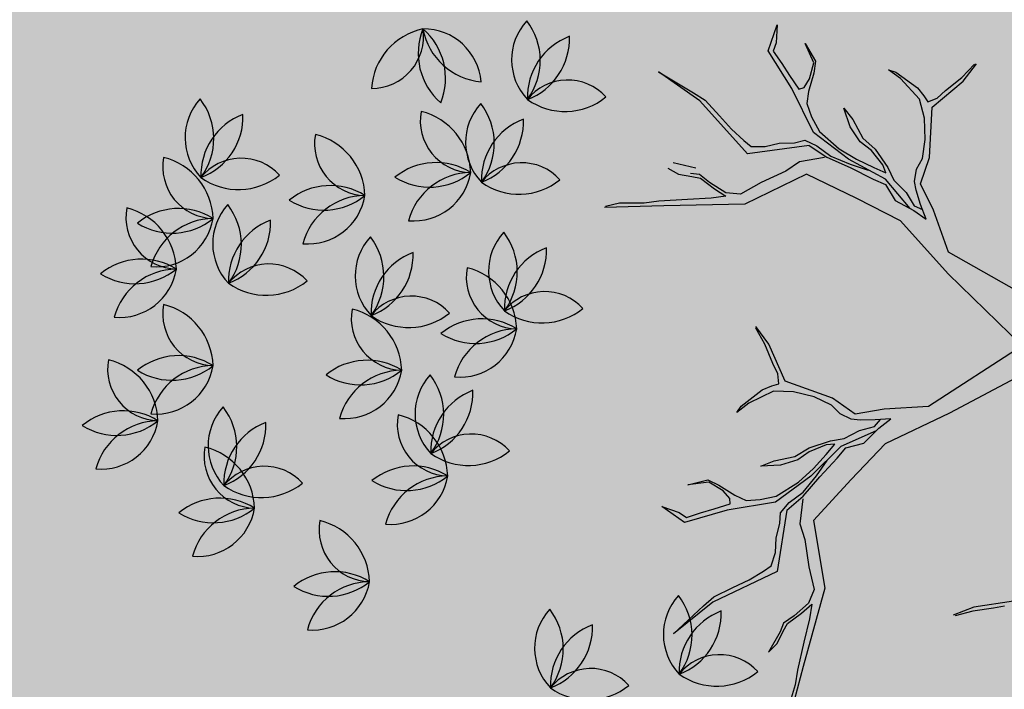
# Model space of a CAD drawing. Units: millimetres. Extents: x 604 to 1083, y 296 to 801.
# Drawn here: x 764 to 767, y 422 to 424 of the extents above; entities that cross this region are included whole.
import ezdxf

# ---------------------------------------------------------------- set-up
doc = ezdxf.new("R2010")
doc.units = ezdxf.units.MM
doc.linetypes.add('DASHED', pattern=[19.049999999999997, 12.7, -6.349999999999999])
for name, color, linetype in [('ARBOLES', 3, 'Continuous'), ('AREA VERDE', 74, 'Continuous'), ('JUEGOS DE AGUA', 176, 'Continuous')]:
    doc.layers.add(name, color=color, linetype=linetype)
doc.styles.add('SW80', font='arial.ttf', dxfattribs={"height": 0.8128})
doc.dimstyles.new('DIM', dxfattribs={"dimtxt": 1.016, "dimasz": 0.5, "dimexe": 1.25, "dimexo": 0.625, "dimtad": 0, "dimtih": 1, "dimtoh": 1, "dimtxsty": 'SW80', "dimcen": 2.5, "dimclrd": 256, "dimclre": 256, "dimclrt": 256, "dimadec": 0, "dimazin": 0, "dimtfac": 1, "dimtmove": 0, "dimatfit": 3, "dimfxl": 0, "dimarcsym": 0})

# ---------------------------------------------------------------- blocks, each defined once
blk = doc.blocks.new('*D75')
at = {"layer": 'Defpoints', "color": 0}
for p in [(774.6091001311784, 445.1007212904053), (728.8587343160443, 370.8215426663647), (732.2530010670534, 368.9340004796272)]:
    blk.add_point(p, dxfattribs=at)
at = {"layer": 'JUEGOS DE AGUA', "linetype": 'DASHED', "lineweight": -2}
for p, q in [((774.0628774772831, 445.4044741708389), (770.122388072379, 447.59576923801)), ((731.7067784131582, 369.2377533600608), (727.766289008254, 371.4290484272319))]:
    blk.add_line(p, q, dxfattribs=at)
at = {"layer": 'JUEGOS DE AGUA', "lineweight": -2}
for p, q in [((770.9718310758226, 446.5512853540267), (750.6559737110913, 410.0183592791208)), ((729.1017366203912, 371.2585207894808), (749.4175939851225, 407.7914468643868))]:
    blk.add_line(p, q, dxfattribs=at)
at = {"layer": 'JUEGOS DE AGUA'}
for points in [[(770.8990013886366, 446.5917857380846), (771.0446607630086, 446.510784969969), (771.2148333801695, 446.9882634771428)], [(729.0289069332052, 371.2990211735387), (729.1745663075772, 371.2180204054231), (728.8587343160443, 370.8215426663647)]]:
    blk.add_solid(points, dxfattribs=at)
at = {"layer": 'JUEGOS DE AGUA', "insert": (750.0367838481069, 408.9049030717539), "char_height": 0.8128, "attachment_point": 5, "style": 'SW80'}
blk.add_mtext('87,15', dxfattribs=at)
blk = doc.blocks.new('2')
at = {"color": 42}
for p, q in [((-0.1529229647087158, 0.1571773195514048), (-0.1478821548923124, 0.1718801723168326)), ((-0.1478821548923124, 0.1718801723168326), (-0.1484305385382827, 0.1616796925586321)), ((-0.1484305385382827, 0.1616796925586321), (-0.1500377499136318, 0.1569918362269433)), ((-0.1273537579952757, 0.1505244476475056), (-0.1321639782502286, 0.1613416763347573)), ((-0.1321639782502286, 0.1613416763347573), (-0.1263655759952824, 0.1514953741594454)), ((-0.1395729883762913, 0.1361692648752069), (-0.1529229647087158, 0.1571773195514048)), ((-0.1500377499136318, 0.1569918362269433), (-0.1451948520820503, 0.1500925655510486)), ((-0.1451948520820503, 0.1500925655510486), (-0.1409383539681235, 0.1433943616476547)), ((-0.1297809069638332, 0.141533659632465), (-0.1273537579952757, 0.1505244476475056)), ((-0.1263655759952824, 0.1514953741594454), (-0.1274027606815045, 0.1446475059407817)), ((-0.04431092423285943, 0.1423542807801788), (-0.03719277616841143, 0.1497367577845914)), ((-0.04363351680131888, 0.1402467268101155), (-0.03617475937971815, 0.1500128229223705)), ((-0.191272102874577, 0.129247485851625), (-0.2144988115912279, 0.1454262104481181)), ((-0.2144988115912279, 0.1454262104481181), (-0.1947278586502579, 0.1336768277368598)), ((-0.1274027606815045, 0.1446475059407817), (-0.1302317124938996, 0.1344847538428162)), ((-0.07861947323367158, 0.1416744526882709), (-0.08543871450374585, 0.1466318411387704)), ((-0.08543871450374585, 0.1466318411387704), (-0.08133408776807816, 0.1452245875212625)), ((-0.08133408776807816, 0.1452245875212625), (-0.06925382071298625, 0.1364988761731603)), ((-0.1409383539681235, 0.1433943616476547), (-0.1357099716063681, 0.1357080911814528)), ((-0.1327617780734167, 0.1366618964012822), (-0.1297809069638332, 0.141533659632465)), ((-0.06813006508690211, 0.1302198593244661), (-0.07861947323367158, 0.1416744526882709)), ((-0.06096900660714066, 0.1256513006181557), (-0.04363351680131888, 0.1402467268101155)), ((-0.05338909062620001, 0.1349889052457414), (-0.04431092423285943, 0.1423542807801788)), ((-0.1947278586502579, 0.1336768277368598), (-0.1882940677569911, 0.1295064495194289)), ((-0.1274832094010163, 0.1114855118742533), (-0.1395729883762913, 0.1361692648752069)), ((-0.1357099716063681, 0.1357080911814528), (-0.1327617780734167, 0.1366618964012822)), ((-0.1302317124938996, 0.1344847538428162), (-0.1312689039760562, 0.1276368658020139)), ((-0.06925382071298625, 0.1364988761731603), (-0.06556734928818653, 0.1319606841567378)), ((-0.05812907864275818, 0.1307202255259909), (-0.05338909062620001, 0.1349889052457414)), ((-0.1644696895087536, 0.09951956944617635), (-0.191272102874577, 0.129247485851625)), ((-0.1882940677569911, 0.1295064495194289), (-0.180133851125249, 0.120814990134928)), ((-0.1312689039760562, 0.1276368658020139), (-0.128586912303418, 0.1201687541989109)), ((-0.06527988372233917, 0.1194197613087056), (-0.06813006508690211, 0.1302198593244661)), ((-0.06556734928818653, 0.1319606841567378), (-0.06343908655250718, 0.128611577515354)), ((-0.06343908655250718, 0.128611577515354), (-0.05812907864275818, 0.1307202255259909)), ((-0.1068747772754568, 0.1146894228029041), (-0.1105122733714614, 0.1251045659054277)), ((-0.1105122733714614, 0.1251045659054277), (-0.1054684673220274, 0.1187912970931322)), ((-0.06243411857030434, 0.09739923622163715), (-0.06096900660714066, 0.1256513006181557)), ((-0.180133851125249, 0.120814990134928), (-0.1735318363866947, 0.1133126359475973)), ((-0.128586912303418, 0.1201687541989109), (-0.1241458446731043, 0.1120975288194721)), ((-0.1054684673220274, 0.1187912970931322), (-0.09987096648899918, 0.1083590128763596)), ((-0.06479148937714196, 0.1074648111227567), (-0.06527988372233917, 0.1194197613087056)), ((-0.1735318363866947, 0.1133126359475973), (-0.1665280188043008, 0.1069822458431915)), ((-0.1079346456467123, 0.09656784560617737), (-0.1274832094010163, 0.1114855118742533)), ((-0.1241458446731043, 0.1120975288194721), (-0.113053752822073, 0.1024009107815687)), ((-0.1012609513328302, 0.1062161222814986), (-0.1068747772754568, 0.1146894228029041)), ((-0.1665280188043008, 0.1069822458431915), (-0.1624397513315978, 0.1036159980875588)), ((-0.1545996710463955, 0.1035475233618683), (-0.1467432450901009, 0.1054380031300326)), ((-0.1467432450901009, 0.1054380031300326), (-0.1381158910227596, 0.1057544530526862)), ((-0.1381158910227596, 0.1057544530526862), (-0.132420405378773, 0.1070760814508773)), ((-0.132420405378773, 0.1070760814508773), (-0.1255848116416685, 0.1040776673163677)), ((-0.09502808921891504, 0.1014597714019807), (-0.1012609513328302, 0.1062161222814986)), ((-0.09987096648899918, 0.1083590128763596), (-0.09286714890660708, 0.1020286227719538)), ((-0.06644771023465257, 0.09689999326220189), (-0.06479148937714196, 0.1074648111227567)), ((-0.1300036109112499, 0.1041340954026104), (-0.1644696895087536, 0.09951956944617635)), ((-0.1624397513315978, 0.1036159980875588), (-0.1545996710463955, 0.1035475233618683)), ((-0.1300036109112499, 0.1041340954026104), (-0.1199546537935072, 0.09756337031246787)), ((-0.1255848116416685, 0.1040776673163677), (-0.1177937134811993, 0.09813222168244096)), ((-0.113053752822073, 0.1024009107815687), (-0.1033026499245802, 0.09643832403338948)), ((-0.08862697590227864, 0.09337143517319291), (-0.09502808921891504, 0.1014597714019807)), ((-0.09286714890660708, 0.1020286227719538), (-0.08589600890084181, 0.0917802746561911)), ((-0.1352656823007647, 0.09495434565754479), (-0.1429538570543416, 0.08973188054010706)), ((-0.1213282861703116, 0.0973794540335966), (-0.1352656823007647, 0.09495434565754479)), ((-0.1199546537935072, 0.09756337031246787), (-0.1068698728328892, 0.09176758899381099)), ((-0.1177937134811993, 0.09813222168244096), (-0.106853547723289, 0.09372657268917806)), ((-0.08712591189268704, 0.08532588704223443), (-0.1079346456467123, 0.09656784560617737)), ((-0.1033026499245802, 0.09643832403338948), (-0.09373608918604237, 0.09184874938187804)), ((-0.0698303568306402, 0.09085625656871699), (-0.06644771023465257, 0.09689999326220189)), ((-0.06747492159077328, 0.08269640327834793), (-0.06243411857030434, 0.09739923622163715)), ((-0.2091927882121398, 0.09148604146309225), (-0.2031444750531124, 0.08810268285810352)), ((-0.1913843511404982, 0.08799993634667658), (-0.1964771325187291, 0.08843625407287092)), ((-0.1429538570543416, 0.08973188054010706), (-0.1569239034039933, 0.08338880477332111)), ((-0.1068698728328892, 0.09176758899381099), (-0.09398599329418911, 0.0853858256336899)), ((-0.106853547723289, 0.09372657268917806), (-0.09688518414091529, 0.09030896212058792)), ((-0.09373608918604237, 0.09184874938187804), (-0.08690052280636973, 0.08885034462674568)), ((-0.08690052280636973, 0.08885034462674568), (-0.08862697590227864, 0.09337143517319291)), ((-0.08589600890084181, 0.0917802746561911), (-0.0824267708034947, 0.08469709708080231)), ((-0.07086754831279674, 0.08400836852791471), (-0.0698303568306402, 0.09085625656871699)), ((-0.2031444750531124, 0.08810268285810352), (-0.1957062044076823, 0.08686222422735668)), ((-0.1957062044076823, 0.08686222422735668), (-0.190814297093941, 0.08583991508032796)), ((-0.1857378408253068, 0.0834446136587701), (-0.1913843511404982, 0.08799993634667658)), ((-0.190814297093941, 0.08583991508032796), (-0.183023226290902, 0.07989447882577494)), ((-0.1765731102880386, 0.07768308430371107), (-0.1857378408253068, 0.0834446136587701)), ((-0.1569239034039933, 0.08338880477332111), (-0.1683475590645331, 0.07682757014343977)), ((-0.1313662416119454, 0.08817019475152676), (-0.1659347673185509, 0.07126751549241561)), ((-0.103201204341361, 0.07440615917502313), (-0.1313662416119454, 0.08817019475152676)), ((-0.09398599329418911, 0.0853858256336899), (-0.08715042691451647, 0.0823874208785611)), ((-0.07320640645162779, 0.06881291152729929), (-0.08712591189268704, 0.08532588704223443)), ((-0.0824267708034947, 0.08469709708080231), (-0.0756238546430188, 0.07778072493493582)), ((-0.06992836899903221, 0.07910235333312698), (-0.07086754831279674, 0.08400836852791471)), ((-0.183023226290902, 0.07989447882577494), (-0.1765894353976369, 0.075724100608344)), ((-0.1683475590645331, 0.07682757014343977), (-0.1765731102880386, 0.07768308430371107)), ((-0.08715042691451647, 0.0823874208785611), (-0.08173747503637774, 0.07332812893631413)), ((-0.0756238546430188, 0.07778072493493582), (-0.07098185823335701, 0.07029547221758037)), ((-0.06744728554424828, 0.07104823986642472), (-0.06992836899903221, 0.07910235333312698)), ((-0.06022104462182387, 0.06788614376159785), (-0.06747492159077328, 0.08269640327834793)), ((-0.21424798077524, 0.07291850321368543), (-0.2224898912617066, 0.07181502323582833)), ((-0.19816600359544, 0.07395346882158194), (-0.21424798077524, 0.07291850321368543)), ((-0.1848313390881708, 0.07462064045262551), (-0.19816600359544, 0.07395346882158194)), ((-0.1765894353976369, 0.075724100608344), (-0.1848313390881708, 0.07462064045262551)), ((-0.07871428467569164, 0.06190317254755939), (-0.103201204341361, 0.07440615917502313)), ((-0.08173747503637774, 0.07332812893631413), (-0.07119911212230523, 0.06775051586012992)), ((-0.2114353285483235, 0.07043611443419806), (-0.2446412029927414, 0.0694973066246547)), ((-0.1659347673185509, 0.07126751549241561), (-0.2114353285483235, 0.07043611443419806)), ((-0.07119911212230523, 0.06775051586012992), (-0.06437984349480264, 0.06279311803025323)), ((-0.07098185823335701, 0.07029547221758037), (-0.06640654561575676, 0.06824739317691098)), ((-0.06437984349480264, 0.06279311803025323), (-0.06744728554424828, 0.07104823986642472)), ((-0.05180941740482847, 0.04446342926692637), (-0.06022104462182387, 0.06788614376159785)), ((-0.05191187130986652, 0.0321752561421107), (-0.07871428467569164, 0.06190317254755939)), ((0.000845678232322733, 0.01453822350755729), (-0.05180941740482847, 0.04446342926692637)), ((-0.01049201076021777, -0.008122126009254771), (-0.05191187130986652, 0.0321752561421107)), ((-0.1547377979247768, -0.007229014467711181), (-0.1597942704359427, 0.001692929509470531)), ((-0.152524637604901, -0.00717816209747113), (-0.1597697958804192, 0.002747429930753498)), ((-0.1502544670129877, -0.01802538449489433), (-0.1547377979247768, -0.007229014467711181)), ((-0.1434545655150901, -0.02794543117211035), (-0.152524637604901, -0.00717816209747113)), ((-0.01049201076021777, -0.008122126009254771), (-0.06300909461821202, -0.04222460275446593)), ((-0.1475080141954725, -0.02378265032756843), (-0.1502544670129877, -0.01802538449489433)), ((0.00246537700900884, -0.01742903506871585), (-0.05125618247214003, -0.04581330051755117)), ((-0.1469945343362964, -0.02947289802591868), (-0.1475080141954725, -0.02378265032756843)), ((-0.1680063296346441, -0.041911854103585), (-0.1562086285981676, -0.03280772641847918)), ((-0.1562086285981676, -0.03280772641847918), (-0.1508102233059239, -0.03056218001627542)), ((-0.1508102233059239, -0.03056218001627542), (-0.1469945343362964, -0.02947289802591868)), ((-0.1167823904609291, -0.03737521237900054), (-0.1434545655150901, -0.02794543117211035)), ((-0.1498690455085852, -0.03351381815728161), (-0.163831339341427, -0.04031747477155889)), ((-0.1387042154900646, -0.03384881311022525), (-0.1498690455085852, -0.03351381815728161)), ((-0.1271029697342643, -0.03677634789200113), (-0.1387042154900646, -0.03384881311022525)), ((-0.1174437751525312, -0.04136529155996627), (-0.1271029697342643, -0.03677634789200113)), ((-0.1041170215633764, -0.04638473080887451), (-0.1167823904609291, -0.03737521237900054)), ((-0.163831339341427, -0.04031747477155889), (-0.1705215394833433, -0.04544767689327855)), ((-0.1705215394833433, -0.04544767689327855), (-0.1680063296346441, -0.041911854103585)), ((-0.112609827499738, -0.04632533201379019), (-0.1174437751525312, -0.04136529155996627)), ((-0.08785633878282173, -0.04363651074048747), (-0.1041170215633764, -0.04638473080887451)), ((-0.06300909461821202, -0.04222460275446593), (-0.08785633878282173, -0.04363651074048747)), ((-0.1063386239494699, -0.049264948114768), (-0.112609827499738, -0.04632533201379019)), ((-0.1013679165953887, -0.04975801126991186), (-0.1063386239494699, -0.049264948114768)), ((-0.09294080452000753, -0.04966690192285839), (-0.1013679165953887, -0.04975801126991186)), ((-0.09322304172169726, -0.05326970713404222), (-0.08995970387190066, -0.04946461326086293)), ((-0.08415440819629882, -0.04907068308764551), (-0.09294080452000753, -0.04966690192285839)), ((-0.09084462510214575, -0.05420090877570516), (-0.08415440819629882, -0.04907068308764551)), ((-0.05125618247214003, -0.04581330051755117), (-0.08737282807706404, -0.06306746773275762)), ((-0.1017185336477224, -0.0555943051304375), (-0.09322304172169726, -0.05326970713404222)), ((-0.0991859214173223, -0.06272086395861365), (-0.09084462510214575, -0.05420090877570516)), ((-0.1180592441001158, -0.06146676010305185), (-0.1102823883491295, -0.06015240392266819)), ((-0.09243343324333342, -0.0558237469588434), (-0.1122200722416737, -0.06447937571877738)), ((-0.1102823883491295, -0.06015240392266819), (-0.1017185336477224, -0.0555943051304375)), ((-0.1379246882100036, -0.07015687695385608), (-0.1298656123325879, -0.06523970341579499)), ((-0.120360596597771, -0.06363326633090693), (-0.1299340089471608, -0.06747321563147324)), ((-0.1298656123325879, -0.06523970341579499), (-0.1180592441001158, -0.06146676010305185)), ((-0.1122200722416737, -0.06447937571877738), (-0.1289097013792828, -0.08123769639981226)), ((-0.1155353329049005, -0.06326214597870816), (-0.120360596597771, -0.06363326633090693)), ((-0.1203518784873259, -0.06896445142992214), (-0.1155353329049005, -0.06326214597870816)), ((-0.1142261527487909, -0.07103985973056659), (-0.1094096071663673, -0.06533755427935262)), ((-0.1094096071663673, -0.06533755427935262), (-0.0991859214173223, -0.06272086395861365)), ((-0.08737282807706404, -0.06306746773275762), (-0.1063163338386213, -0.08299427125919667)), ((-0.1495172329306174, -0.07256051512460004), (-0.1379246882100036, -0.07015687695385608)), ((-0.1299340089471608, -0.06747321563147324), (-0.1362648910015585, -0.07209829684519065)), ((-0.1274697933313353, -0.0768332866753294), (-0.1203518784873259, -0.06896445142992214)), ((-0.1240047214140416, -0.08158029854549476), (-0.1142261527487909, -0.07103985973056659)), ((-0.1570031501333995, -0.0756032747591533), (-0.1495172329306174, -0.07256051512460004)), ((-0.1459837811626796, -0.07507403834542359), (-0.1570031501333995, -0.0756032747591533)), ((-0.1362648910015585, -0.07209829684519065), (-0.1459837811626796, -0.07507403834542359)), ((-0.1359565842221739, -0.08448905762424186), (-0.1274697933313353, -0.0768332866753294)), ((-0.1258783759735325, -0.081008195216004), (-0.1197700187775075, -0.07242121047893235)), ((-0.1289097013792828, -0.08123769639981226), (-0.148765680967581, -0.09574366711296545)), ((-0.1332785112553028, -0.09247981210625511), (-0.1240047214140416, -0.08158029854549476)), ((-0.1332101146407281, -0.09024629989057509), (-0.1258783759735325, -0.081008195216004)), ((-0.1978978089985945, -0.08606995392325434), (-0.1868100431019704, -0.08330724100667997)), ((-0.186159803541508, -0.08453051140635015), (-0.1978978089985945, -0.08606995392325434)), ((-0.1868100431019704, -0.08330724100667997), (-0.1805388566269626, -0.08624684496116153)), ((-0.178228786018864, -0.08941152383232254), (-0.186159803541508, -0.08453051140635015)), ((-0.1805388566269626, -0.08624684496116153), (-0.1715982814563377, -0.09184600687880007)), ((-0.1484045077438543, -0.09236992705617286), (-0.1359565842221739, -0.08448905762424186)), ((-0.1063163338386213, -0.08299427125919667), (-0.1275137168467841, -0.1060894862053692)), ((-0.1744044127779825, -0.09365343836082207), (-0.178228786018864, -0.08941152383232254)), ((-0.1743273318921537, -0.0967511226640001), (-0.1744044127779825, -0.09365343836082207)), ((-0.1715982814563377, -0.09184600687880007), (-0.1653270779060678, -0.094785622979777)), ((-0.1574047617299383, -0.09433542674039508), (-0.1484045077438543, -0.09236992705617286)), ((-0.1424329965188038, -0.1002484263279033), (-0.1332785112553028, -0.09247981210625511)), ((-0.1411237297816745, -0.09602766908247684), (-0.1332101146407281, -0.09024629989057509)), ((-0.1334923518424196, -0.09384910510175981), (-0.1351260623979096, -0.1079012633471566)), ((-0.1998015894805922, -0.1071567508843652), (-0.2124669754534052, -0.09814722030799228)), ((-0.2124669754534052, -0.09814722030799228), (-0.2028424296997224, -0.1015704689048436)), ((-0.1831821248304371, -0.09958085371489567), (-0.1743273318921537, -0.0967511226640001)), ((-0.148765680967581, -0.09574366711296545), (-0.1758668020674667, -0.1003240222315558)), ((-0.1653270779060678, -0.094785622979777), (-0.1574047617299383, -0.09433542674039508)), ((-0.1459402921280288, -0.1017299981000299), (-0.1411237297816745, -0.09602766908247684)), ((-0.2028424296997224, -0.1015704689048436), (-0.1988041991077933, -0.1044430668715002)), ((-0.1758668020674667, -0.1003240222315558), (-0.1998015894805922, -0.1071567508843652)), ((-0.1988041991077933, -0.1044430668715002), (-0.1908134860057613, -0.1017593941292745)), ((-0.1908134860057613, -0.1017593941292745), (-0.1831821248304371, -0.09958085371489567)), ((-0.1424329965188038, -0.1002484263279033), (-0.1477986595560674, -0.1346055810975058)), ((-0.1462909091803626, -0.1075662919605538), (-0.1459402921280288, -0.1017299981000299)), ((-0.1484380999063601, -0.115928166794764), (-0.1462909091803626, -0.1075662919605538)), ((-0.1351260623979096, -0.1079012633471566), (-0.1323025457698259, -0.1167562013365115)), ((-0.1275137168467841, -0.1060894862053692), (-0.1211264848132343, -0.1440353265915597)), ((-0.1488571135732668, -0.1239979728709679), (-0.1484380999063601, -0.115928166794764)), ((-0.1323025457698259, -0.1167562013365115), (-0.1301889472063342, -0.1319525662408907)), ((-0.1511497479604786, -0.1314956641978391), (-0.1488571135732668, -0.1239979728709679)), ((-0.15553861268, -0.1344593479452101), (-0.1511497479604786, -0.1314956641978391)), ((-0.1301889472063342, -0.1319525662408907), (-0.1271428718806886, -0.1447693963337571)), ((-0.1477986595560674, -0.1346055810975058), (-0.1839153051609896, -0.1518597483127095)), ((-0.1635976885574175, -0.1393765214832738), (-0.15553861268, -0.1344593479452101)), ((-0.1726663220828142, -0.1435755455296714), (-0.1635976885574175, -0.1393765214832738)), ((-0.189143809000428, -0.1539150013673076), (-0.183317689006091, -0.1489308218414189)), ((-0.183317689006091, -0.1489308218414189), (-0.1726663220828142, -0.1435755455296714)), ((-0.1211264848132343, -0.1440353265915597), (-0.1332537954202584, -0.1878978463252068)), ((-0.1271428718806886, -0.1447693963337571), (-0.1302996202546689, -0.1524131216763047)), ((-0.1839153051609896, -0.1518597483127095), (-0.2060251787598242, -0.1695341540119344)), ((-0.2060251787598242, -0.1695341540119344), (-0.189143809000428, -0.1539150013673076)), ((-0.1302996202546689, -0.1524131216763047), (-0.1384270759827286, -0.1595637838637076)), ((-0.1342520856895133, -0.1579694045316842), (-0.1284259656951763, -0.1529852250057955)), ((-0.1284259656951763, -0.1529852250057955), (-0.1297090762735946, -0.161201077244173)), ((-0.01525810616886591, -0.1512073182854214), (-0.03765181410519869, -0.1546811515276785)), ((-0.02031699348407034, -0.1540650883419925), (-0.02658431478330936, -0.1552524369340329)), ((-0.1384270759827286, -0.1595637838637076), (-0.1443986567135385, -0.1636837677357592)), ((-0.1421656840665273, -0.1637507501572451), (-0.1342520856895133, -0.1579694045316842)), ((-0.03765181410519869, -0.1546811515276785), (-0.04909693937134829, -0.1591553892493716)), ((-0.03816706971394712, -0.1568340974681721), (-0.04808355028006606, -0.1594479857155671)), ((-0.02658431478330936, -0.1552524369340329), (-0.03816706971394712, -0.1568340974681721)), ((-0.1443986567135385, -0.1636837677357592), (-0.1462636102378445, -0.1684428373587865)), ((-0.1445354331787572, -0.1681507686007793), (-0.1421656840665273, -0.1637507501572451)), ((-0.1297090762735946, -0.161201077244173), (-0.132857106537128, -0.1741759876857349)), ((-0.1462636102378445, -0.1684428373587865), (-0.1527996653720356, -0.1797684316532049)), ((-0.1478376422892085, -0.1749302982894898), (-0.1445354331787572, -0.1681507686007793)), ((-0.1527996653720356, -0.1797684316532049), (-0.1478376422892085, -0.1749302982894898)), ((-0.132857106537128, -0.1741759876857349), (-0.1364328685780167, -0.1898895191044865)), ((-0.1332537954202584, -0.1878978463252068), (-0.141785809219539, -0.2200026154140913)), ((-0.1364328685780167, -0.1898895191044865), (-0.1377159620811748, -0.1981053834893594)), ((-0.1377159620811748, -0.1981053834893594), (-0.1417281063314784, -0.2112263279465996))]:
    blk.add_line(p, q, dxfattribs=at)
for p, q in [((-0.2362100267072806, 0.07193489103936912), (-0.244066452663577, 0.07004441127120131)), ((-0.2224898912617066, 0.07181502323582833), (-0.2362100267072806, 0.07193489103936912))]:
    blk.add_line(p, q)
blk = doc.blocks.new('A$C1D2B2198')
at = {"layer": 'ARBOLES', "color": 42}
blk.add_line((0.1771395011559136, 0.3180949418483561), (0.1705934229598043, 0.319664986462568), dxfattribs=at)
at = {"layer": 'ARBOLES', "color": 126}
for centre, radius, start, end in [((0.08359975479944382, 0.3560658939848906), 0.01492415377088126, 269.5567743990955, 8.589351968064198), ((0.1022262716609177, 0.3399157648889375), 0.01878204912069122, 101.8900643939469, 176.2560619732355), ((0.1157592353194659, 0.3512300737272156), 0.01878204912069122, 157.9049263587572, 229.2152922097152), ((0.09853669755758432, 0.3416033174214288), 0.01669249503973558, 4.92860182608347, 90.61845305874698), ((0.1168186324495011, 0.3617467714869633), 0.01878204912069122, 190.5905286527735, 264.9565262320592), ((0.08608773887196008, 0.3440736466813537), 0.01878204912069122, 337.9049263587572, 49.21529220971524), ((0.140644575281037, 0.3494118615169342), 0.01669249503973558, 137.6608456666851, 223.3506968993605), ((0.1134429167865321, 0.3491717360627788), 0.01878204912069122, 323.3227724933821, 37.68877007268092), ((0.1472775663549513, 0.3385913934852827), 0.01878204912069122, 110.6371701993593, 181.9475360503157), ((0.1218866550676196, 0.3555299227454753), 0.01878204912069122, 290.6371701993594, 1.94753605032177), ((0.1401571460967901, 0.328626270531819), 0.01492415377088126, 42.28901823970913, 141.3215958086615), ((0.1393804921313162, 0.3532671026772505), 0.01878204912069122, 234.6223082345441, 308.988305813842), ((0.04637858105777326, 0.3268561531446625), 0.01669249503973558, 137.6608456666851, 223.3506968993605), ((0.01917692256331094, 0.3266160276905179), 0.01878204912069122, 323.3227724933821, 37.68877007268092), ((0.1273676688146779, 0.3255293423278065), 0.01669249503973558, 137.6608456666851, 223.3506968993605), ((0.1001660103202298, 0.3252892168736619), 0.01878204912069122, 323.3227724933821, 37.68877007268092), ((0.05301157213173013, 0.3160356851130199), 0.01878204912069122, 110.6371701993593, 181.9475360503157), ((0.02762066084439851, 0.3329742143732073), 0.01878204912069122, 290.6371701993594, 1.94753605032177), ((0.1125085586273329, 0.3317804859139226), 0.01492415377088126, 169.5422375856897, 268.5748151546526), ((0.09336538368213354, 0.3162462445992293), 0.01878204912069122, 1.87552758051844, 76.2415251598098), ((0.1340006598886347, 0.3147088742961568), 0.01878204912069122, 110.6371701993593, 181.9475360503157), ((0.1086097486012605, 0.3316474035563584), 0.01878204912069122, 290.6371701993594, 1.94753605032177), ((0.08197167971021457, 0.3251464534051092), 0.01492415377088126, 169.5422375856897, 268.5748151546526), ((0.06282850476497259, 0.3096122120904372), 0.01878204912069122, 1.87552758051844, 76.2415251598098), ((0.03815790921517959, 0.3185124208961749), 0.01492415377088126, 169.5422375856897, 268.5748151546526), ((0.01901473426998024, 0.3029781795815065), 0.01878204912069122, 1.87552758051844, 76.2415251598098), ((0.04589115187356896, 0.3060705621595456), 0.01492415377088126, 42.28901823970913, 141.3215958086615), ((0.1021539481521998, 0.3009519376705061), 0.01878204912069122, 57.89038954534612, 129.2007553962923), ((0.1268802396304309, 0.3047437513426967), 0.01492415377088126, 42.28901823970913, 141.3215958086615), ((0.04511449790808086, 0.330711394304986), 0.01878204912069122, 234.6223082345441, 308.988305813842), ((0.1002663736957956, 0.3314158378175609), 0.01878204912069122, 237.8903895453452, 309.2007553962923), ((0.1123261828957496, 0.298079848818654), 0.01878204912069122, 90.57599183935, 164.9419894186527), ((0.0956688337760383, 0.3195861410465195), 0.01669249503973558, 264.9140650126627, 350.6039162453412), ((0.07161706923499622, 0.2943179051616855), 0.01878204912069122, 57.89038954534612, 129.2007553962923), ((0.1261035856649997, 0.3293845834881335), 0.01878204912069122, 234.6223082345441, 308.988305813842), ((0.0697294947786915, 0.324781805308751), 0.01878204912069122, 237.8903895453452, 309.2007553962923), ((0.08178930397858863, 0.2914458163099614), 0.01878204912069122, 90.57599183935, 164.9419894186527), ((0.06513195485883472, 0.3129521085377203), 0.01669249503973558, 264.9140650126627, 350.6039162453412), ((0.05434472791527156, 0.2963396014467303), 0.01669249503973558, 137.6608456666851, 223.3506968993605), ((0.02714306942076661, 0.296099475992575), 0.01878204912069122, 323.3227724933821, 37.68877007268092), ((0.02753638999754315, 0.3039175450618377), 0.01492415377088126, 169.5422375856897, 268.5748151546526), ((0.008393215052286962, 0.2883833037471586), 0.01878204912069122, 1.87552758051844, 76.2415251598098), ((0.0278032987400465, 0.2876838726530107), 0.01878204912069122, 57.89038954534612, 129.2007553962923), ((0.02591572428365652, 0.3181477727999411), 0.01878204912069122, 237.8903895453452, 309.2007553962923), ((0.03797553348355365, 0.2848117838011444), 0.01878204912069122, 90.57599183935, 164.9419894186527), ((0.02131818436384236, 0.3063180760289033), 0.01669249503973558, 264.9140650126627, 350.6039162453412), ((0.06097771898922844, 0.2855191334150771), 0.01878204912069122, 110.6371701993593, 181.9475360503157), ((0.03558680770185418, 0.3024576626752857), 0.01878204912069122, 290.6371701993594, 1.94753605032177), ((0.1340061220478859, 0.2883787581211923), 0.01669249503973558, 137.6608456666851, 223.3506968993605), ((0.1068044635533809, 0.2881386326670405), 0.01878204912069122, 323.3227724933821, 37.68877007268092), ((0.09550311116169752, 0.2870519580919524), 0.01669249503973558, 137.6608456666851, 223.3506968993605), ((0.06830145266719256, 0.2868118326377971), 0.01878204912069122, 323.3227724933821, 37.68877007268092), ((0.1021361022356118, 0.2762314900602956), 0.01878204912069122, 110.6371701993593, 181.9475360503157), ((0.0767451909482233, 0.2931700193204936), 0.01878204912069122, 290.6371701993594, 1.94753605032177), ((0.1406391131218001, 0.277558290089539), 0.01878204912069122, 110.6371701993593, 181.9475360503157), ((0.1152482018344685, 0.294496819349737), 0.01878204912069122, 290.6371701993594, 1.94753605032177), ((0.01718177952235322, 0.2730889968185384), 0.01878204912069122, 57.89038954534612, 129.2007553962923), ((0.05385729873102463, 0.2755540104616241), 0.01492415377088126, 42.28901823970913, 141.3215958086615), ((0.01529420506600587, 0.3035528969656038), 0.01878204912069122, 237.8903895453452, 309.2007553962923), ((0.027354014265903, 0.2702169079668106), 0.01878204912069122, 90.57599183935, 164.9419894186527), ((0.01069666514619172, 0.291723200194566), 0.01669249503973558, 264.9140650126627, 350.6039162453412), ((0.1257854502052496, 0.286669058381646), 0.01492415377088126, 169.5422375856897, 268.5748151546526), ((0.1066422752599649, 0.2711348170669527), 0.01878204912069122, 1.87552758051844, 76.2415251598098), ((0.05308064476555074, 0.3001948426070467), 0.01878204912069122, 234.6223082345441, 308.988305813842), ((0.1335186928636389, 0.2675931671360861), 0.01492415377088126, 42.28901823970913, 141.3215958086615), ((0.03815790921517959, 0.2760546042098877), 0.01492415377088126, 169.5422375856897, 268.5748151546526), ((0.01901473426989497, 0.2605203628952122), 0.01878204912069122, 1.87552758051844, 76.2415251598098), ((0.09501568197745058, 0.2662663671068355), 0.01492415377088126, 42.28901823970913, 141.3215958086615), ((0.09259319892790785, 0.2747278041808823), 0.01492415377088126, 169.5422375856897, 268.5748151546526), ((0.07345002398262324, 0.2591935628662068), 0.01878204912069122, 1.87552758051844, 76.2415251598098), ((0.09423902801196249, 0.2909071992522723), 0.01878204912069122, 234.6223082345441, 308.988305813842), ((0.1327420388981508, 0.2922339992815086), 0.01878204912069122, 234.6223082345441, 308.988305813842), ((0.1154308397300738, 0.2558405101382295), 0.01878204912069122, 57.89038954534612, 129.2007553962923), ((0.1135432652736839, 0.2863044102853944), 0.01878204912069122, 237.8903895453452, 309.2007553962923), ((0.1256030744736236, 0.2529684212864911), 0.01878204912069122, 90.57599183935, 164.9419894186527), ((0.1089457253538697, 0.27447471351425), 0.01669249503973558, 264.9140650126627, 350.6039162453412), ((0.02222563038869652, 0.2601329283464207), 0.01492415377088126, 169.5422375856897, 268.5748151546526), ((0.003082455443397691, 0.2445986870317451), 0.01878204912069122, 1.87552758051844, 76.2415251598098), ((0.02780329873996124, 0.2452260559665849), 0.01878204912069122, 57.89038954534612, 129.2007553962923), ((0.0822385884526895, 0.2438992559374729), 0.01878204912069122, 57.89038954534612, 129.2007553962923), ((0.02591572428365652, 0.2756899561136503), 0.01878204912069122, 237.8903895453452, 309.2007553962923), ((0.03797553348355365, 0.2423539671148642), 0.01878204912069122, 90.57599183935, 164.9419894186527), ((0.02131818436379973, 0.2638602593426196), 0.01669249503973558, 264.9140650126627, 350.6039162453412), ((0.08035101399634215, 0.2743631560845312), 0.01878204912069122, 237.8903895453452, 309.2007553962923), ((0.09241082319628191, 0.241027167085738), 0.01878204912069122, 90.57599183935, 164.9419894186527), ((0.075753474076528, 0.2625334593134969), 0.01669249503973558, 264.9140650126627, 350.6039162453412), ((0.1127630836124993, 0.2472477522516296), 0.01669249503973558, 137.6608456666851, 223.3506968993605), ((0.085561425118037, 0.2470076267974743), 0.01878204912069122, 323.3227724933821, 37.68877007268092), ((0.1193960746864562, 0.2364272842199764), 0.01878204912069122, 110.6371701993593, 181.9475360503157), ((0.09400516339908194, 0.2533658134801851), 0.01878204912069122, 290.6371701993594, 1.94753605032177), ((0.01187101991346395, 0.2293043801031285), 0.01878204912069122, 57.89038954534612, 129.2007553962923), ((0.05301703429096705, 0.2379601088968553), 0.01669249503973558, 137.6608456666851, 223.3506968993605), ((0.02581537579646209, 0.2377199834427), 0.01878204912069122, 323.3227724933821, 37.68877007268092), ((0.009983445457116602, 0.2597682802501797), 0.01878204912069122, 237.8903895453452, 309.2007553962923), ((0.02204325465701373, 0.2264322912512835), 0.01878204912069122, 90.57599183935, 164.9419894186527), ((0.005385905537302449, 0.247938583479149), 0.01669249503973558, 264.9140650126627, 350.6039162453412), ((0.05965002536488129, 0.2271396408651878), 0.01878204912069122, 110.6371701993593, 181.9475360503157), ((0.03425911407754967, 0.2440781701254), 0.01878204912069122, 290.6371701993594, 1.94753605032177), ((0.1058701053942244, 0.2442112524828257), 0.01492415377088126, 169.5422375856897, 268.5748151546526), ((0.08672693044896818, 0.2286770111681573), 0.01878204912069122, 1.87552758051844, 76.2415251598098), ((0.112275654428295, 0.2264621612665234), 0.01492415377088126, 42.28901823970913, 141.3215958086615), ((0.05010712205713475, 0.2349235983404423), 0.01492415377088126, 169.5422375856897, 268.5748151546526), ((0.0309639471119354, 0.2193893570257739), 0.01878204912069122, 1.87552758051844, 76.2415251598098), ((0.1114990004628211, 0.251102993411946), 0.01878204912069122, 234.6223082345441, 308.988305813842), ((0.05252960510672011, 0.2171745179117419), 0.01492415377088126, 42.28901823970913, 141.3215958086615), ((0.09551549491909128, 0.2133827042395442), 0.01878204912069122, 57.89038954534612, 129.2007553962923), ((0.09362792046268709, 0.2438466043865919), 0.01878204912069122, 237.8903895453452, 309.2007553962923), ((0.1056877296626411, 0.2105106153877987), 0.01878204912069122, 90.57599183935, 164.9419894186527), ((0.08903038054292978, 0.2320169076155576), 0.01669249503973558, 264.9140650126627, 350.6039162453412), ((0.05175295114124623, 0.2418153500571716), 0.01878204912069122, 234.6223082345441, 308.988305813842), ((0.03975251158195903, 0.2040950500971501), 0.01878204912069122, 57.89038954534612, 129.2007553962923), ((0.03786493712556904, 0.2345589502442085), 0.01878204912069122, 237.8903895453452, 309.2007553962923), ((0.03326739720579752, 0.2227292534731777), 0.01669249503973558, 264.9140650126627, 350.6039162453412), ((0.04992474632550881, 0.2012229612453122), 0.01878204912069122, 90.57599183935, 164.9419894186527), ((0.0832993733345333, 0.2136947007850178), 0.01492415377088126, 169.5422375856897, 268.5748151546526), ((0.06415619838931974, 0.1981604594702251), 0.01878204912069122, 1.87552758051844, 76.2415251598098), ((0.07294476285940021, 0.1828661525417399), 0.01878204912069122, 57.89038954534612, 129.2007553962923), ((0.07105718840299602, 0.213330052688784), 0.01878204912069122, 237.8903895453452, 309.2007553962923), ((0.08311699760295, 0.1799940636898736), 0.01878204912069122, 90.57599183935, 164.9419894186527), ((0.0664596484832245, 0.2015003559176289), 0.01669249503973558, 264.9140650126627, 350.6039162453412), ((0.1472830136257173, 0.1795806163470939), 0.01669249503973558, 137.6608456666851, 223.3506968993605), ((0.120081355131255, 0.1793404908929421), 0.01878204912069122, 323.3227724933821, 37.68877007268092), ((0.191091321961558, 0.1727405699782576), 0.01878204912069122, 110.6371701993593, 181.9475360503157), ((0.1657004106741837, 0.1896790992384663), 0.01878204912069122, 290.6371701993594, 1.94753605032177), ((0.1539160046996741, 0.1687601483154335), 0.01878204912069122, 110.6371701993593, 181.9475360503157), ((0.1285250934122999, 0.1856986775756315), 0.01878204912069122, 290.6371701993594, 1.94753605032177), ((0.1839709017033542, 0.1627754470248117), 0.01492415377088126, 42.28901823970913, 141.3215958086615), ((0.146795584441513, 0.1587950253619805), 0.01492415377088126, 42.28901823970913, 141.3215958086615), ((0.1831942477378661, 0.1874162791702343), 0.01878204912069122, 234.6223082345441, 308.988305813842), ((0.1460189304760391, 0.1834358575074102), 0.01878204912069122, 234.6223082345441, 308.988305813842)]:
    blk.add_arc(centre, radius, start, end, dxfattribs=at)
at = {"layer": 'ARBOLES', "color": 82}
for centre, radius, start, end in [((0.1844583308876011, 0.1835610380099144), 0.01669249503973558, 137.6608456666851, 223.3506968993605), ((0.1572566723930962, 0.1833209125557662), 0.01878204912069122, 323.3227724933821, 37.68877007268092)]:
    blk.add_arc(centre, radius, start, end, dxfattribs=at)
at = {"layer": 'ARBOLES', "xscale": 0.5148046120425249, "yscale": 0.5148046120425249, "zscale": 0.5148046120425249}
blk.add_blockref('2', (0.2767449496140344, 0.2710267048177091), dxfattribs=at)

msp = doc.modelspace()

# ---------------------------------------------------------------- hatches: boundary and pattern name
at = {"layer": 'AREA VERDE', "linetype": 'ByBlock'}
h = msp.add_hatch(dxfattribs=at)
h.set_pattern_fill('AR-CONC', color=256, scale=0.006, angle=11.6390914979145)
h.set_pattern_definition([(61.63909149791449, (0, 0), (1.089925243377453, 0.126862343461726), [0.1143, -1.2573]), (6.639091497914534, (0, 0), (-0.438382412948923, 1.080108451595756), [0.09144, -1.00584350502]), (112.0905361979145, (0.0908268127392746, 0.01057182426660363), (0.6515428370308654, 1.206970748708828), [0.09714005280000002, -1.0685414676]), (57.82329149791448, (-0.0614922461301363, 0.2985326509209181), (1.643921690231312, 0.08106794280741211), [0.17145, -1.88595]), (108.2746491079145, (0.07550107700678065, 0.3052884491168577), (1.095631837110066, 1.741403352886891), [0.14571013884, -1.60281364896]), (2.823242667914511, (-0.0614922461301363, 0.2985326509209181), (1.095631837204002, 1.741403352831572), [0.13715980242, -1.50875839152]), (32.6390914979145, (0.1031471408628568, 0.2546456112557567), (1.014770922850452, -0.4174486465935442), [0.1143, -1.2573]), (337.6390914979145, (0.1031471408628568, 0.2546456112557567), (0.1402321182659438, 1.157213923872508), [0.09144, -1.00584]), (83.0905364979145, (0.1877113844616987, 0.2198582237324996), (1.155003037978955, 0.7397652824564996), [0.0971400528, -1.0685396256]), (49.13909149791449, (0, 0), (-0.08420138476159515, 0.5006371073780985), [0, -0.993648, 0, -1.02108, 0, -1.00965]), (19.13909149791449, (0, 0), (0.2714079216273292, 0.6696075532411605), [0, -0.5821679999999999, 0, -0.970788, 0, -0.38481]), (339.1390914979145, (-0.3328639057768237, -0.06856385443510196), (0.8037498651717552, 0.1304636441014338), [0, -0.381, 0, -1.18872, 0, -1.57734]), (329.1390914979145, (-0.4821302312372827, -0.09930997750017012), (0.8397217549816155, 0.3287290128472931), [0, -0.4953, 0, -0.789432, 0, -1.12014])])
edge = h.paths.add_edge_path()
edge.add_line((768.6383624624457, 415.5604852976137), (760.7848357346177, 419.9391054313302))
edge.add_line((760.7848357346177, 419.9391054313302), (792.0430015551343, 475.8474651122456))
edge.add_line((792.0430015551343, 475.8474651122456), (809.665024638622, 465.6080506935909))
edge.add_line((809.665024638622, 465.6080506935909), (817.1102668939259, 479.0475014433169))
edge.add_line((817.1102668939259, 479.0475014433169), (821.352756873007, 476.6972293787683))
edge.add_line((821.352756873007, 476.6972293787683), (822.6253137558692, 478.9943293208507))
edge.add_arc((851.5053342292098, 495.1956128176757), 33.11400261951224, 209.2918094513545, 232.4425513345146)
edge.add_arc((825.269009843451, 456.9923835589652), 13.39697402223157, 63.14694126212698, 173.5713647790344)
edge.add_line((811.9562748520098, 458.4923835589652), (807.5831462066055, 458.4923835589653))
edge.add_line((807.5831462066055, 458.4923835589653), (807.5831230340247, 458.7407333633798))
edge.add_line((807.5831230340247, 458.7407333633798), (807.583058255883, 459.4349865795763))
edge.add_arc((796.7606119983501, 458.0844548513059), 10.90638707117312, 7.113162052130803, 146.4530101578963)
edge.add_line((787.670870378501, 464.1115500248232), (770.4105331912224, 432.9731682971671))
edge.add_arc((776.9701764974066, 429.3370880318766), 7.500000000000123, 150.9999291324459, 187.7606414171516)
edge.add_line((769.5388702368932, 428.3243258374511), (771.532238575536, 413.6976635311356))
edge.add_arc((771.0368181581686, 413.6301460515072), 0.4999999999998879, -29.728687273246578, 7.760641417158013, ccw=False)
edge.add_line((771.4710098260047, 413.3821992919366), (765.2002333757632, 402.8155434138689))
edge.add_line((765.2002333757632, 402.8155434138689), (762.5165452176409, 404.2723148972668))
edge.add_line((762.5165452176409, 404.2723148972668), (768.6236037707871, 415.5340131328094))
edge.add_line((768.6236037707871, 415.5340131328094), (768.6383624624457, 415.5604852976137))

# ---------------------------------------------------------------- block references
at = {"linetype": 'Continuous', "xscale": 8.214959706434474, "yscale": 8.214959706434474, "zscale": 8.214959706434474}
msp.add_blockref('A$C1D2B2198', (764.4783484847388, 420.7558898478393), dxfattribs=at)

# ---------------------------------------------------------------- dimensions: what is measured, and where the dimension line sits
at = {"layer": 'JUEGOS DE AGUA'}
dim = msp.add_aligned_dim(p1=(774.6091001311786, 445.1007212904054), p2=(732.2530010670536, 368.9340004796272), distance=-3.8837948302814143, dimstyle='DIM', dxfattribs=at)
dim.commit()
dim.dimension.update_dxf_attribs({"geometry": '*D75', "text_midpoint": (750.0367838481069, 408.9049030717539)})

doc.saveas('drawing.dxf')
